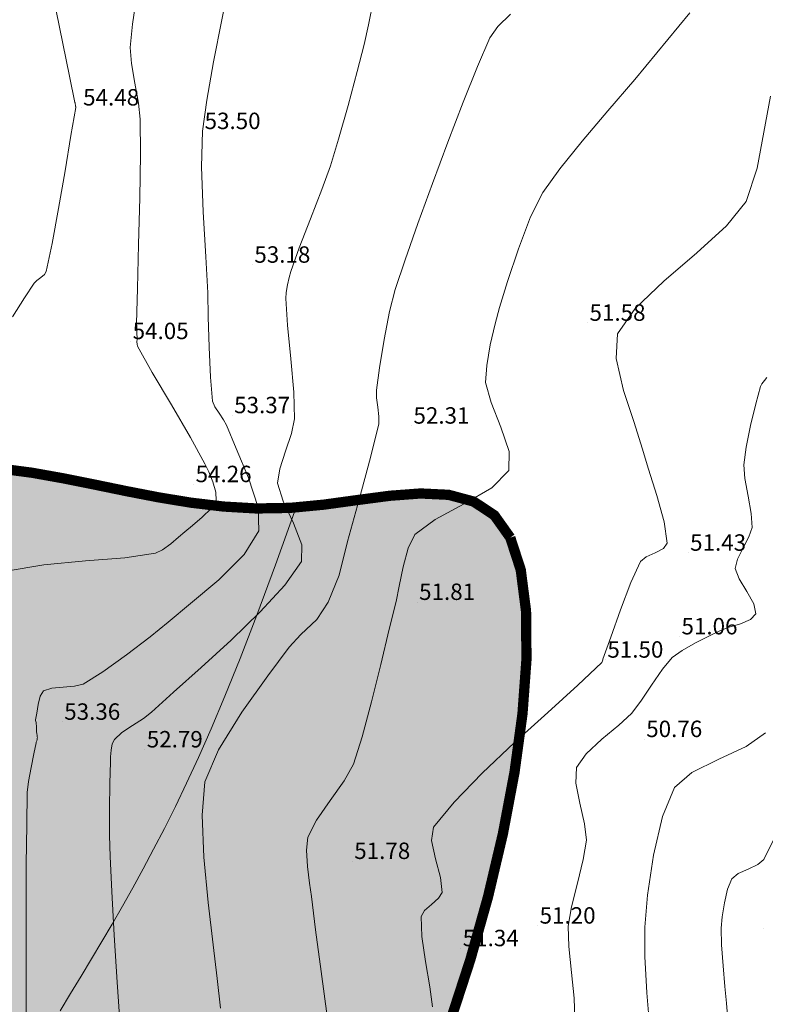
# Model space of a CAD drawing. Units: metres. Extents: x -23917 to -21370, y -285260 to -284412.
# Drawn here: x -23501 to -23465, y -284802 to -284754 of the extents above; entities that cross this region are included whole.
import ezdxf

# ---------------------------------------------------------------- set-up
doc = ezdxf.new("R2010")
doc.units = ezdxf.units.M
doc.header["$MEASUREMENT"] = 0
for name, color, linetype, lineweight, true_color in [('AMARELO', 7, 'CONTINUOUS', 5, 0xffd966), ('AZUL', 7, 'CONTINUOUS', 5, 0x0da6ff), ('COTAS', 7, 'CONTINUOUS', 9, 0x999999), ('CURVAS_DE_NIVEL_MESTRAS', 7, 'CONTINUOUS', 5, 0x999999), ('CURVAS_DE_NIVEL_SECUNDARIAS', 7, 'CONTINUOUS', 5, 0xb3b3b3), ('POINTS', 7, 'CONTINUOUS', 5, 0x999999)]:
    doc.layers.add(name, color=color, linetype=linetype, lineweight=lineweight, true_color=true_color)
doc.styles.add('PLOTTER_1', font='MONOTXT')

# ---------------------------------------------------------------- blocks, each defined once
blk = doc.blocks.new('3DCROSS', base_point=(0.8, 0.8))
at = {"layer": 'POINTS'}
for p, q in [((1.52, 0.8), (0, 0.8)), ((0.8, 1.52), (0.8, 0))]:
    blk.add_line(p, q, dxfattribs=at)

msp = doc.modelspace()

# ---------------------------------------------------------------- hatches: boundary and pattern name
at = {"layer": 'AMARELO', "linetype": 'Continuous', "true_color": 0xf8f6b0}
h = msp.add_hatch(color=51, dxfattribs=at)
h.dxf.hatch_style = 1
h.paths.add_polyline_path([(-23508.2108, -284887.6787), (-23507.8383, -284887.2657), (-23507.5174, -284886.8587), (-23507.2519, -284886.4607), (-23507.0444, -284886.074), (-23506.893, -284885.6984), (-23506.7948, -284885.3328), (-23506.7467, -284884.9762), (-23506.7457, -284884.6276), (-23506.7888, -284884.286), (-23506.873, -284883.9504), (-23506.9953, -284883.6198), (-23507.1532, -284883.2938), (-23507.3468, -284882.9739), (-23507.5764, -284882.6622), (-23507.8426, -284882.361), (-23508.1459, -284882.0722), (-23508.4868, -284881.7981), (-23508.8658, -284881.5408), (-23509.2834, -284881.3023), (-23509.7401, -284881.084), (-23510.2373, -284880.8838), (-23510.776, -284880.6986), (-23511.3576, -284880.5254), (-23511.9833, -284880.3612), (-23512.6543, -284880.203), (-23513.372, -284880.0478), (-23514.1375, -284879.8926), (-23514.9511, -284879.735), (-23515.8092, -284879.5749), (-23516.7072, -284879.4127), (-23517.6404, -284879.2491), (-23518.6041, -284879.0845), (-23519.5938, -284878.9194), (-23520.6048, -284878.7543), (-23521.6325, -284878.5896), (-23522.6723, -284878.4262), (-23523.7207, -284878.2654), (-23524.7741, -284878.1089), (-23525.829, -284877.9582), (-23526.8819, -284877.815), (-23527.9293, -284877.681), (-23528.9677, -284877.5578), (-23529.9935, -284877.4469), (-23531.0032, -284877.3499), (-23531.9929, -284877.2673), (-23532.9585, -284877.1998), (-23533.8961, -284877.1479), (-23534.8015, -284877.1119), (-23535.6709, -284877.0925), (-23536.5002, -284877.09), (-23537.2854, -284877.1051), (-23538.0237, -284877.1384), (-23538.7173, -284877.1911), (-23539.3695, -284877.2645), (-23539.9838, -284877.3601), (-23540.5634, -284877.4793), (-23541.1119, -284877.6233), (-23541.6326, -284877.7936), (-23542.1288, -284877.9916), (-23542.6042, -284878.2176), (-23543.0629, -284878.4682), (-23543.5093, -284878.7387), (-23543.9478, -284879.0248), (-23544.3828, -284879.322), (-23545.1909, -284879.8849), (-23545.9589, -284880.4013), (-23546.9065, -284880.9699), (-23547.9159, -284881.4884), (-23548.9796, -284881.9319), (-23550.0787, -284882.2737), (-23551.236, -284882.5123), (-23552.4027, -284882.6508), (-23553.5368, -284882.6971), (-23554.6103, -284882.6599), (-23555.5689, -284882.5433), (-23556.4217, -284882.3359), (-23557.168, -284882.0255), (-23557.8002, -284881.6029), (-23558.3268, -284881.0566), (-23558.7519, -284880.3954), (-23559.0829, -284879.6282), (-23559.3285, -284878.7599), (-23559.4931, -284877.8052), (-23559.576, -284876.7862), (-23559.5762, -284875.7245), (-23559.4934, -284874.6508), (-23559.3287, -284873.5688), (-23559.0896, -284872.482), (-23558.7845, -284871.3924), (-23558.4176, -284870.2893), (-23558.0023, -284869.1976), (-23557.5488, -284868.147), (-23557.0669, -284867.1689), (-23556.5721, -284866.3046), (-23556.0611, -284865.5563), (-23555.5175, -284864.8915), (-23554.9246, -284864.2758), (-23554.2388, -284863.6499), (-23553.4869, -284863.0316), (-23552.6626, -284862.4343), (-23551.7652, -284861.8796), (-23550.8145, -284861.4008), (-23549.7878, -284860.9994), (-23548.6951, -284860.6709), (-23547.5411, -284860.4057), (-23546.323, -284860.1923), (-23545.0445, -284860.0215), (-23543.9997, -284859.9146), (-23543.2865, -284859.85), (-23542.5439, -284859.7899), (-23541.7687, -284859.7329), (-23540.9581, -284859.6777), (-23540.1109, -284859.6233), (-23539.2331, -284859.571), (-23538.3323, -284859.5224), (-23537.4161, -284859.4789), (-23536.4924, -284859.4423), (-23535.5687, -284859.4142), (-23534.6527, -284859.3962), (-23533.7521, -284859.3898), (-23532.8731, -284859.3963), (-23532.0158, -284859.4149), (-23531.1788, -284859.4446), (-23530.3608, -284859.4842), (-23529.5605, -284859.5327), (-23528.7764, -284859.5889), (-23528.0072, -284859.6517), (-23526.8508, -284859.7563), (-23525.3862, -284859.9139), (-23523.9706, -284860.1008), (-23522.5882, -284860.3285), (-23521.5848, -284860.535), (-23520.9122, -284860.6881), (-23520.2421, -284860.8509), (-23519.5704, -284861.0185), (-23518.8932, -284861.186), (-23518.2064, -284861.3485), (-23517.5061, -284861.5011), (-23516.7883, -284861.6388), (-23516.049, -284861.7568), (-23515.2861, -284861.8511), (-23514.5049, -284861.9213), (-23513.7125, -284861.9681), (-23512.9162, -284861.992), (-23512.1231, -284861.9937), (-23511.3404, -284861.9736), (-23510.5752, -284861.9325), (-23509.8348, -284861.8709), (-23509.1247, -284861.789), (-23508.4439, -284861.6862), (-23507.7901, -284861.5612), (-23507.1607, -284861.4129), (-23506.5532, -284861.2402), (-23505.9652, -284861.042), (-23505.3941, -284860.8171), (-23504.8375, -284860.5645), (-23504.2935, -284860.2836), (-23503.7633, -284859.9756), (-23503.2485, -284859.6425), (-23502.7508, -284859.2861), (-23502.2722, -284858.9083), (-23501.8142, -284858.5109), (-23501.3786, -284858.0959), (-23500.9672, -284857.6651), (-23500.5815, -284857.2198), (-23500.2221, -284856.7589), (-23499.8894, -284856.2808), (-23499.5837, -284855.7839), (-23499.3054, -284855.2666), (-23499.0549, -284854.7273), (-23498.8325, -284854.1644), (-23498.6387, -284853.5762), (-23498.4737, -284852.9616), (-23498.3378, -284852.3216), (-23498.2311, -284851.6577), (-23498.1536, -284850.9714), (-23498.1055, -284850.2643), (-23498.087, -284849.5377), (-23498.0981, -284848.7931), (-23498.139, -284848.0322), (-23498.2096, -284847.2571), (-23498.3091, -284846.4729), (-23498.4365, -284845.6859), (-23498.5908, -284844.9018), (-23498.7711, -284844.1266), (-23498.9763, -284843.3664), (-23499.2054, -284842.6271), (-23499.4574, -284841.9147), (-23499.7313, -284841.2339), (-23500.0262, -284840.5848), (-23500.3411, -284839.966), (-23500.6748, -284839.3764), (-23501.0265, -284838.8146), (-23501.3952, -284838.2795), (-23501.7798, -284837.7697), (-23502.1793, -284837.2841), (-23502.5929, -284836.8215), (-23503.0196, -284836.3812), (-23503.4587, -284835.9626), (-23503.9093, -284835.565), (-23504.3707, -284835.1878), (-23504.8421, -284834.8305), (-23505.3227, -284834.4923), (-23505.8117, -284834.1728), (-23506.3088, -284833.8713), (-23506.8153, -284833.5875), (-23507.3334, -284833.3211), (-23507.8648, -284833.0719), (-23508.4116, -284832.8395), (-23508.9756, -284832.6238), (-23509.5588, -284832.4245), (-23510.1632, -284832.2412), (-23510.7889, -284832.0736), (-23511.43, -284831.9212), (-23512.0784, -284831.7833), (-23512.7266, -284831.6592), (-23513.3665, -284831.5483), (-23513.9905, -284831.4498), (-23514.5908, -284831.3632), (-23515.1595, -284831.2878), (-23515.6906, -284831.2229), (-23516.1858, -284831.1687), (-23516.6482, -284831.1251), (-23517.0811, -284831.0921), (-23517.488, -284831.0698), (-23517.872, -284831.0583), (-23518.2366, -284831.0575), (-23518.585, -284831.0677), (-23518.9203, -284831.0885), (-23519.2447, -284831.119), (-23519.5603, -284831.158), (-23519.869, -284831.2042), (-23520.1729, -284831.2564), (-23520.4738, -284831.3135), (-23520.7739, -284831.3742), (-23521.0751, -284831.4372), (-23522.0236, -284831.6377), (-23523.0734, -284831.8255), (-23523.9803, -284831.8789), (-23524.8879, -284831.7447), (-23525.5911, -284831.2819), (-23525.8291, -284830.539), (-23525.6682, -284829.736), (-23525.2835, -284829.0847), (-23524.8209, -284828.5397), (-23524.1623, -284827.9418), (-23523.4676, -284827.4203), (-23522.8438, -284826.9994), (-23522.1482, -284826.5714), (-23521.3945, -284826.1397), (-23520.5961, -284825.7064), (-23519.9536, -284825.3712), (-23519.0853, -284824.924), (-23518.6615, -284824.7028), (-23518.2201, -284824.4663), (-23517.7743, -284824.218), (-23517.3246, -284823.9552), (-23516.8715, -284823.6748), (-23516.4156, -284823.3741), (-23515.9575, -284823.051), (-23515.4983, -284822.7078), (-23515.0394, -284822.3477), (-23514.5818, -284821.9738), (-23514.1269, -284821.5892), (-23513.676, -284821.1972), (-23513.2302, -284820.8008), (-23512.7908, -284820.4034), (-23512.3585, -284820.0069), (-23511.9322, -284819.6098), (-23511.5102, -284819.2092), (-23511.0907, -284818.8025), (-23510.672, -284818.3869), (-23510.2525, -284817.9596), (-23509.8304, -284817.5179), (-23509.4041, -284817.0592), (-23508.9721, -284816.5809), (-23508.5341, -284816.0817), (-23508.0902, -284815.5607), (-23507.6403, -284815.017), (-23507.1845, -284814.4494), (-23506.7227, -284813.857), (-23506.2549, -284813.2388), (-23505.7812, -284812.5938), (-23505.3016, -284811.9216), (-23504.8164, -284811.2239), (-23504.3259, -284810.503), (-23503.8306, -284809.7611), (-23503.3307, -284809.0005), (-23502.8266, -284808.2235), (-23502.3188, -284807.4323), (-23501.8075, -284806.6292), (-23501.2932, -284805.8164), (-23500.7768, -284804.9952), (-23500.2594, -284804.167), (-23499.7419, -284803.333), (-23499.2254, -284802.4946), (-23498.711, -284801.653), (-23498.1996, -284800.8095), (-23497.6922, -284799.9654), (-23497.1894, -284799.1204), (-23496.6893, -284798.268), (-23496.1895, -284797.3999), (-23495.6877, -284796.5082), (-23495.1814, -284795.5845), (-23494.6684, -284794.6207), (-23494.1463, -284793.6088), (-23493.6126, -284792.5406), (-23493.0632, -284791.4019), (-23492.4867, -284790.1553), (-23491.87, -284788.7573), (-23491.2, -284787.1644), (-23490.4634, -284785.3331), (-23489.6471, -284783.2199), (-23488.738, -284780.7814), (-23487.7318, -284777.9985), (-23489.6596, -284778.0318), (-23491.2651, -284777.9385), (-23492.8513, -284777.7499), (-23494.4208, -284777.4921), (-23495.9765, -284777.1913), (-23497.5208, -284776.8736), (-23499.0566, -284776.5652), (-23500.5864, -284776.2923), (-23502.1169, -284776.091), (-23503.6705, -284776.0373), (-23505.2735, -284776.217), (-23506.9524, -284776.7163), (-23508.7335, -284777.6211), (-23510.6432, -284779.0172), (-23512.7078, -284780.9907), (-23514.9537, -284783.6276), (-23517.3943, -284786.9751), (-23519.9909, -284790.9257), (-23522.692, -284795.3334), (-23525.4459, -284800.0521), (-23528.2009, -284804.9355), (-23530.9055, -284809.8377), (-23533.5079, -284814.6124), (-23535.9567, -284819.1136), (-23538.2134, -284823.2229), (-23540.2932, -284826.9333), (-23542.2243, -284830.2657), (-23544.0352, -284833.2408), (-23545.7543, -284835.8794), (-23547.4098, -284838.2022), (-23549.0302, -284840.2302), (-23550.6439, -284841.984), (-23552.271, -284843.4882), (-23553.899, -284844.7826), (-23555.5072, -284845.9106), (-23557.0749, -284846.9157), (-23558.5815, -284847.8413), (-23560.0061, -284848.731), (-23561.3281, -284849.6282), (-23562.5267, -284850.5764), (-23563.587, -284851.6121), (-23564.5162, -284852.7443), (-23565.3273, -284853.9747), (-23566.0332, -284855.3055), (-23566.6468, -284856.7384), (-23567.1812, -284858.2754), (-23567.6493, -284859.9186), (-23568.0639, -284861.6697), (-23568.4338, -284863.5263), (-23568.7497, -284865.4681), (-23568.9982, -284867.4705), (-23569.1657, -284869.5086), (-23569.2388, -284871.5578), (-23569.204, -284873.5933), (-23569.0477, -284875.5905), (-23568.7565, -284877.5245), (-23568.3204, -284879.3727), (-23567.7428, -284881.12), (-23567.0308, -284882.7532), (-23566.1915, -284884.2591), (-23565.2318, -284885.6248), (-23564.1589, -284886.8369), (-23562.9796, -284887.8825), (-23561.7012, -284888.7482), (-23560.3307, -284889.4342), (-23558.8764, -284889.9928), (-23557.3468, -284890.4894), (-23555.7503, -284890.9895), (-23554.0953, -284891.5585), (-23552.3904, -284892.2619), (-23550.6438, -284893.1652), (-23548.8641, -284894.3337), (-23547.0566, -284895.816), (-23545.214, -284897.5922), (-23543.3258, -284899.6256), (-23541.3818, -284901.8793), (-23539.3716, -284904.3165), (-23537.2846, -284906.9004), (-23535.1105, -284909.5943), (-23532.839, -284912.3613), (-23530.467, -284915.167), (-23528.0215, -284917.987), (-23525.5368, -284920.7991), (-23523.0474, -284923.5815), (-23520.5874, -284926.312), (-23518.1914, -284928.9686), (-23515.8936, -284931.5292), (-23513.7284, -284933.9718), (-23511.7224, -284936.2841), (-23509.871, -284938.4925), (-23508.1618, -284940.6329), (-23506.5824, -284942.7416), (-23505.1205, -284944.8547), (-23503.7636, -284947.0081), (-23502.4994, -284949.238), (-23501.3155, -284951.5806), (-23500.2002, -284954.0546), (-23499.1441, -284956.6102), (-23498.1385, -284959.1805), (-23497.1748, -284961.6985), (-23496.2443, -284964.097), (-23495.3383, -284966.3091), (-23494.4481, -284968.2679), (-23493.5649, -284969.9062), (-23492.6806, -284971.1776), (-23491.7883, -284972.1175), (-23490.8815, -284972.7821), (-23489.9538, -284973.2275), (-23488.9989, -284973.5095), (-23488.0101, -284973.6844), (-23486.9812, -284973.8081), (-23486.7738, -284973.8329), (-23485.5141, -284971.887), (-23484.4801, -284970.2361), (-23483.6446, -284968.8446), (-23482.9801, -284967.6773), (-23482.4596, -284966.6988), (-23482.0557, -284965.8737), (-23481.7412, -284965.1668), (-23481.4888, -284964.5426), (-23481.2753, -284963.9702), (-23481.0933, -284963.4368), (-23480.9396, -284962.9336), (-23480.8107, -284962.4522), (-23480.7034, -284961.984), (-23480.6143, -284961.5204), (-23480.54, -284961.0529), (-23480.4774, -284960.5729), (-23480.4235, -284960.0738), (-23480.3782, -284959.5562), (-23480.3417, -284959.0227), (-23480.3143, -284958.4759), (-23480.2964, -284957.9182), (-23480.2882, -284957.3522), (-23480.2902, -284956.7805), (-23480.3025, -284956.2057), (-23480.3256, -284955.6299), (-23480.3605, -284955.0542), (-23480.4081, -284954.4792), (-23480.4694, -284953.9058), (-23480.5456, -284953.3346), (-23480.6375, -284952.7662), (-23480.7463, -284952.2015), (-23480.8729, -284951.6411), (-23481.018, -284951.0855), (-23481.1811, -284950.5338), (-23481.361, -284949.9852), (-23481.5567, -284949.4386), (-23481.7674, -284948.8929), (-23481.9919, -284948.3472), (-23482.2293, -284947.8005), (-23482.4786, -284947.2518), (-23482.7382, -284946.7004), (-23483.0037, -284946.1472), (-23483.4548, -284945.2103), (-23483.9336, -284944.1722), (-23484.3687, -284943.1078), (-23484.7007, -284942.0821), (-23484.9424, -284941.0712), (-23485.0974, -284940.1394), (-23485.2008, -284939.1186), (-23485.2021, -284938.1803), (-23485.1026, -284937.4664), (-23484.9248, -284936.8477), (-23484.5587, -284935.8476), (-23484.5156, -284935.7241), (-23484.4537, -284935.5308), (-23484.4038, -284935.3481), (-23484.3683, -284935.177), (-23484.3492, -284935.0162), (-23484.348, -284934.8638), (-23484.3664, -284934.7177), (-23484.4059, -284934.5758), (-23484.4681, -284934.4363), (-23484.5546, -284934.2971), (-23484.6671, -284934.1562), (-23484.8065, -284934.0127), (-23484.9714, -284933.8694), (-23485.1598, -284933.7306), (-23485.3696, -284933.6001), (-23485.599, -284933.482), (-23485.8459, -284933.3805), (-23486.1082, -284933.2994), (-23486.384, -284933.2428), (-23486.6715, -284933.2134), (-23486.9694, -284933.2086), (-23487.2768, -284933.2241), (-23487.5927, -284933.2561), (-23487.9161, -284933.3004), (-23488.246, -284933.3529), (-23489.1193, -284933.5008), (-23490.0231, -284933.6186), (-23490.931, -284933.6214), (-23491.7541, -284933.5288), (-23492.6405, -284933.3199), (-23493.6232, -284933.0012), (-23494.4618, -284932.6882), (-23495.0119, -284932.4759), (-23495.5764, -284932.255), (-23496.1538, -284932.0295), (-23497.196, -284931.6263), (-23498.2793, -284931.1828), (-23499.4148, -284930.6356), (-23500.4767, -284929.9787), (-23501.4022, -284929.1925), (-23502.232, -284928.2571), (-23502.963, -284927.2317), (-23503.6183, -284926.1536), (-23504.2401, -284925.0213), (-23504.6884, -284924.1457), (-23504.9775, -284923.5659), (-23505.2668, -284922.9735), (-23505.5593, -284922.366), (-23505.858, -284921.741), (-23506.1656, -284921.0961), (-23506.4839, -284920.4306), (-23507.0337, -284919.2817), (-23507.6498, -284917.9822), (-23508.2523, -284916.6798), (-23508.7595, -284915.5308), (-23509.184, -284914.5007), (-23509.5118, -284913.6678), (-23509.7161, -284913.1456), (-23509.9289, -284912.6045), (-23510.1573, -284912.0326), (-23510.4085, -284911.4183), (-23510.6877, -284910.7533), (-23510.9933, -284910.0442), (-23511.3217, -284909.3014), (-23511.6695, -284908.535), (-23512.0333, -284907.7556), (-23512.4096, -284906.9732), (-23512.7949, -284906.1983), (-23513.1858, -284905.4411), (-23513.5787, -284904.7099), (-23513.9694, -284904.005), (-23514.3536, -284903.3246), (-23514.9948, -284902.1959), (-23515.6196, -284901.0591), (-23516.1776, -284899.9276), (-23516.6221, -284898.8209), (-23516.9287, -284897.7656), (-23517.0869, -284896.7651), (-23517.0877, -284895.815), (-23516.9177, -284894.9219), (-23516.5538, -284894.0768), (-23515.9716, -284893.2743), (-23515.1687, -284892.5295), (-23514.3516, -284891.9599), (-23513.781, -284891.5945), (-23513.1805, -284891.2299), (-23512.562, -284890.8637), (-23511.9373, -284890.4931), (-23511.318, -284890.1156), (-23510.7161, -284889.7287), (-23510.1418, -284889.3307), (-23509.6004, -284888.9237), (-23509.0956, -284888.5107), (-23508.6311, -284888.0947)])
at = {"layer": 'AZUL', "linetype": 'Continuous', "true_color": 0xadddf7}
h = msp.add_hatch(color=141, dxfattribs=at)
h.dxf.hatch_style = 1
h.paths.add_polyline_path([(-23492.0822, -284868.0844), (-23491.7951, -284864.7899), (-23491.4344, -284861.6382), (-23491.0242, -284858.6083), (-23490.5891, -284855.6792), (-23490.1533, -284852.8298), (-23489.741, -284850.0391), (-23489.3767, -284847.2861), (-23489.0846, -284844.5499), (-23488.879, -284841.813), (-23488.7339, -284839.0729), (-23488.6133, -284836.3306), (-23488.4811, -284833.5873), (-23488.3012, -284830.8439), (-23488.0376, -284828.1017), (-23487.6542, -284825.3617), (-23487.115, -284822.6249), (-23486.3965, -284819.8906), (-23485.5249, -284817.1503), (-23484.539, -284814.3936), (-23483.4775, -284811.6102), (-23482.3793, -284808.7897), (-23481.2832, -284805.9217), (-23480.2278, -284802.9959), (-23479.2521, -284800.0018), (-23478.3914, -284796.9431), (-23477.6685, -284793.8787), (-23477.1028, -284790.8815), (-23476.7135, -284788.0242), (-23476.5201, -284785.3798), (-23476.542, -284783.021), (-23476.7986, -284781.0208), (-23477.3092, -284779.452), (-23478.0838, -284778.3617), (-23479.0945, -284777.6942), (-23480.3041, -284777.3679), (-23481.6754, -284777.3014), (-23483.1712, -284777.4132), (-23484.754, -284777.6219), (-23486.3868, -284777.8459), (-23487.7229, -284777.974), (-23488.738, -284780.7814), (-23489.6471, -284783.2199), (-23490.4634, -284785.3331), (-23491.2, -284787.1644), (-23491.87, -284788.7573), (-23492.4867, -284790.1553), (-23493.0632, -284791.4019), (-23493.6126, -284792.5406), (-23494.1463, -284793.6088), (-23494.6684, -284794.6207), (-23495.1814, -284795.5845), (-23495.6877, -284796.5082), (-23496.1895, -284797.3999), (-23496.6893, -284798.268), (-23497.1894, -284799.1204), (-23497.6922, -284799.9654), (-23498.1996, -284800.8095), (-23498.711, -284801.653), (-23499.2254, -284802.4946), (-23499.7419, -284803.333), (-23500.2594, -284804.167), (-23500.7768, -284804.9952), (-23501.2932, -284805.8164), (-23501.8075, -284806.6292), (-23502.3188, -284807.4323), (-23502.8266, -284808.2235), (-23503.3307, -284809.0005), (-23503.8306, -284809.7611), (-23504.3259, -284810.503), (-23504.8164, -284811.2239), (-23505.3016, -284811.9216), (-23505.7812, -284812.5938), (-23506.2549, -284813.2388), (-23506.7227, -284813.857), (-23507.4087, -284814.737), (-23508.308, -284815.824), (-23509.1834, -284816.8217), (-23510.0349, -284817.7379), (-23510.8707, -284818.5892), (-23511.7048, -284819.3979), (-23512.5595, -284820.1942), (-23513.4794, -284821.0263), (-23514.373, -284821.8032), (-23515.2841, -284822.5478), (-23516.1951, -284823.2286), (-23517.0781, -284823.8111), (-23517.9664, -284824.3303), (-23518.8072, -284824.781), (-23519.5288, -284825.1524), (-23519.9536, -284825.3712), (-23520.3718, -284825.5893), (-23520.782, -284825.8073), (-23521.1828, -284826.0248), (-23521.5728, -284826.2418), (-23521.9505, -284826.4582), (-23522.3147, -284826.6739), (-23522.6638, -284826.8886), (-23522.9965, -284827.1024), (-23523.3115, -284827.3149), (-23523.6081, -284827.5258), (-23523.8861, -284827.7345), (-23524.1448, -284827.9404), (-23524.3838, -284828.143), (-23524.6028, -284828.3418), (-23524.8013, -284828.5362), (-23524.9787, -284828.7257), (-23525.135, -284828.9098), (-23525.2711, -284829.0886), (-23525.3882, -284829.2619), (-23525.4875, -284829.43), (-23525.5702, -284829.5929), (-23525.6376, -284829.7505), (-23525.6908, -284829.903), (-23525.7312, -284830.0503), (-23525.7597, -284830.1926), (-23525.7768, -284830.3298), (-23525.7828, -284830.4618), (-23525.7779, -284830.5886), (-23525.7626, -284830.7101), (-23525.737, -284830.8264), (-23525.7015, -284830.9373), (-23525.6563, -284831.0428), (-23525.6017, -284831.1428), (-23525.5373, -284831.2372), (-23525.4628, -284831.3259), (-23525.3778, -284831.4087), (-23525.2819, -284831.4855), (-23525.1746, -284831.556), (-23525.0557, -284831.6203), (-23524.9247, -284831.6781), (-23524.7812, -284831.7292), (-23524.6248, -284831.773), (-23524.455, -284831.8088), (-23524.2715, -284831.8359), (-23524.0737, -284831.8537), (-23523.8613, -284831.8615), (-23523.6338, -284831.8585), (-23523.3907, -284831.8442), (-23523.1321, -284831.8182), (-23522.8599, -284831.7818), (-23522.5766, -284831.7366), (-23522.2844, -284831.6843), (-23521.9857, -284831.6266), (-23521.6831, -284831.5651), (-23521.3787, -284831.5014), (-23520.4234, -284831.2995), (-23519.5292, -284831.1457), (-23518.5838, -284831.0569), (-23517.6919, -284831.0586), (-23516.8822, -284831.103), (-23515.9628, -284831.1897), (-23514.8624, -284831.324), (-23513.6557, -284831.4981), (-23512.3771, -284831.7198), (-23511.0807, -284831.9955), (-23509.8487, -284832.3254), (-23508.6873, -284832.7224), (-23507.5955, -284833.1863), (-23506.5612, -284833.7182), (-23505.5591, -284834.326), (-23504.5963, -284835.0034), (-23503.6735, -284835.7577), (-23502.7955, -284836.5949), (-23501.9667, -284837.5219), (-23501.1977, -284838.5412), (-23500.4946, -284839.6642), (-23499.8652, -284840.9012), (-23499.4574, -284841.9147), (-23499.2054, -284842.6271), (-23498.9763, -284843.3664), (-23498.7711, -284844.1266), (-23498.5908, -284844.9018), (-23498.4365, -284845.6859), (-23498.3091, -284846.4729), (-23498.2096, -284847.2571), (-23498.139, -284848.0322), (-23498.0776, -284849.1731), (-23498.1148, -284850.6278), (-23498.2699, -284852.0018), (-23498.5418, -284853.2822), (-23498.928, -284854.4543), (-23499.4285, -284855.5318), (-23500.0392, -284856.5243), (-23500.7577, -284857.4457), (-23501.5853, -284858.3124), (-23502.5032, -284859.1087), (-23503.5004, -284859.8229), (-23504.5622, -284860.4396), (-23505.6712, -284860.9429), (-23506.8446, -284861.3384), (-23508.1004, -284861.6343), (-23509.1247, -284861.789), (-23509.8348, -284861.8709), (-23510.5752, -284861.9325), (-23511.3404, -284861.9736), (-23512.1231, -284861.9937), (-23512.9162, -284861.992), (-23513.7125, -284861.9681), (-23514.5049, -284861.9213), (-23515.2861, -284861.8511), (-23516.049, -284861.7568), (-23516.7883, -284861.6388), (-23517.5061, -284861.5011), (-23518.2064, -284861.3485), (-23518.8932, -284861.186), (-23519.5704, -284861.0185), (-23520.2421, -284860.8509), (-23520.9122, -284860.6881), (-23521.5848, -284860.535), (-23522.2631, -284860.3954), (-23522.9486, -284860.2692), (-23523.642, -284860.155), (-23524.3439, -284860.0515), (-23525.0551, -284859.9576), (-23525.7763, -284859.8719), (-23526.5082, -284859.7931), (-23527.2516, -284859.72), (-23528.0072, -284859.6517), (-23528.7764, -284859.5889), (-23529.5605, -284859.5327), (-23530.3608, -284859.4842), (-23531.1788, -284859.4446), (-23532.0158, -284859.4149), (-23532.8731, -284859.3963), (-23533.7521, -284859.3898), (-23534.6527, -284859.3962), (-23535.5687, -284859.4142), (-23536.4924, -284859.4423), (-23537.4161, -284859.4789), (-23538.3323, -284859.5224), (-23539.2331, -284859.571), (-23540.1109, -284859.6233), (-23540.9581, -284859.6777), (-23541.7687, -284859.7329), (-23542.5439, -284859.7899), (-23543.2865, -284859.85), (-23543.9997, -284859.9146), (-23544.6862, -284859.9848), (-23545.349, -284860.0622), (-23545.991, -284860.148), (-23546.6152, -284860.2435), (-23547.2239, -284860.3502), (-23547.8176, -284860.4693), (-23548.396, -284860.6021), (-23548.9589, -284860.7502), (-23549.5063, -284860.9147), (-23550.0379, -284861.0971), (-23550.5535, -284861.2987), (-23551.053, -284861.5209), (-23551.5362, -284861.7642), (-23552.0025, -284862.0262), (-23552.4514, -284862.3037), (-23552.8823, -284862.5935), (-23553.2948, -284862.8924), (-23553.6882, -284863.1972), (-23554.0621, -284863.5046), (-23554.4158, -284863.8114), (-23554.7493, -284864.1158), (-23555.0644, -284864.421), (-23555.3634, -284864.7314), (-23555.6484, -284865.0516), (-23555.9219, -284865.3861), (-23556.1861, -284865.7393), (-23556.4432, -284866.1159), (-23556.6956, -284866.5204), (-23556.9448, -284866.9557), (-23557.1902, -284867.4193), (-23557.4305, -284867.9069), (-23557.6643, -284868.4146), (-23557.8903, -284868.9382), (-23558.1073, -284869.4735), (-23558.3138, -284870.0165), (-23558.5086, -284870.563), (-23558.6904, -284871.1097), (-23558.8582, -284871.6557), (-23559.0109, -284872.2011), (-23559.1476, -284872.7457), (-23559.2672, -284873.2895), (-23559.3688, -284873.8325), (-23559.4513, -284874.3746), (-23559.5138, -284874.9158), (-23559.5554, -284875.4555), (-23559.5761, -284875.9914), (-23559.576, -284876.5209), (-23559.5553, -284877.0411), (-23559.5139, -284877.5492), (-23559.4522, -284878.0426), (-23559.3701, -284878.5185), (-23559.2679, -284878.9741), (-23559.1455, -284879.407), (-23559.0019, -284879.8158), (-23558.8364, -284880.1996), (-23558.6478, -284880.5574), (-23558.4351, -284880.8881), (-23558.1974, -284881.1908), (-23557.9336, -284881.4645), (-23557.6427, -284881.7082), (-23557.3241, -284881.9212), (-23556.9777, -284882.1046), (-23556.604, -284882.2601), (-23556.2033, -284882.389), (-23555.7762, -284882.4929), (-23555.3228, -284882.5732), (-23554.8436, -284882.6315), (-23554.3389, -284882.6693), (-23553.81, -284882.6877), (-23553.2607, -284882.6859), (-23552.6959, -284882.6628), (-23552.1204, -284882.6173), (-23551.5388, -284882.5483), (-23550.956, -284882.4546), (-23550.3766, -284882.3351), (-23549.8056, -284882.1887), (-23549.2468, -284882.015), (-23548.7012, -284881.8158), (-23548.1688, -284881.5938), (-23547.6498, -284881.3517), (-23547.1444, -284881.0921), (-23546.6527, -284880.8176), (-23546.1747, -284880.5308), (-23545.7106, -284880.2343), (-23545.2598, -284879.9312), (-23544.8187, -284879.6256), (-23543.7885, -284878.908), (-23542.8144, -284878.3176), (-23541.8886, -284877.8773), (-23540.8544, -284877.539), (-23539.6993, -284877.3017), (-23538.7173, -284877.1911), (-23538.0237, -284877.1384), (-23537.2854, -284877.1051), (-23536.5002, -284877.09), (-23535.6709, -284877.0925), (-23534.8015, -284877.1119), (-23533.8961, -284877.1479), (-23532.9585, -284877.1998), (-23531.9929, -284877.2673), (-23531.0032, -284877.3499), (-23529.9935, -284877.4469), (-23528.9677, -284877.5578), (-23527.9293, -284877.681), (-23526.8819, -284877.815), (-23525.829, -284877.9582), (-23524.7741, -284878.1089), (-23523.7207, -284878.2654), (-23522.6723, -284878.4262), (-23521.6325, -284878.5896), (-23520.6048, -284878.7543), (-23519.5938, -284878.9194), (-23518.6041, -284879.0845), (-23517.6404, -284879.2491), (-23516.7072, -284879.4127), (-23515.8092, -284879.5749), (-23514.9511, -284879.735), (-23513.6783, -284879.9815), (-23512.2665, -284880.2868), (-23511.0289, -284880.6116), (-23509.9589, -284880.9795), (-23509.0592, -284881.4094), (-23508.3021, -284881.9235), (-23507.6944, -284882.502), (-23507.1208, -284883.2806), (-23506.7447, -284884.2971), (-23506.7472, -284885.1556), (-23506.9434, -284885.8858), (-23507.3548, -284886.6524), (-23507.9974, -284887.4675), (-23508.8411, -284888.3025), (-23509.8544, -284889.1315), (-23510.7161, -284889.7287), (-23511.318, -284890.1156), (-23511.9373, -284890.4931), (-23512.562, -284890.8637), (-23513.1805, -284891.2299), (-23513.781, -284891.5945), (-23514.3516, -284891.9599), (-23514.8806, -284892.3287), (-23515.3562, -284892.7034), (-23515.769, -284893.0864), (-23516.1198, -284893.4786), (-23516.4114, -284893.8805), (-23516.6468, -284894.2929), (-23516.8291, -284894.7162), (-23516.9613, -284895.1512), (-23517.0464, -284895.5984), (-23517.0875, -284896.0585), (-23517.0871, -284896.532), (-23517.0467, -284897.019), (-23516.9676, -284897.5196), (-23516.8507, -284898.0339), (-23516.6973, -284898.562), (-23516.5084, -284899.1039), (-23516.2852, -284899.6596), (-23516.0288, -284900.2294), (-23515.7408, -284900.8134), (-23515.425, -284901.4132), (-23515.0857, -284902.0305), (-23514.7272, -284902.667), (-23514.0588, -284903.8436), (-23513.5787, -284904.7099), (-23513.1858, -284905.4411), (-23512.7949, -284906.1983), (-23512.4096, -284906.9732), (-23512.0333, -284907.7556), (-23511.6695, -284908.535), (-23511.3217, -284909.3014), (-23510.9933, -284910.0442), (-23510.5447, -284911.0852), (-23510.1573, -284912.0326), (-23509.9289, -284912.6045), (-23509.7161, -284913.1456), (-23509.5118, -284913.6678), (-23509.309, -284914.1831), (-23509.1005, -284914.7032), (-23508.8793, -284915.24), (-23508.6383, -284915.8053), (-23508.3724, -284916.4076), (-23508.0845, -284917.0425), (-23507.7794, -284917.7021), (-23507.4619, -284918.3785), (-23507.1369, -284919.064), (-23506.8093, -284919.7506), (-23506.2136, -284920.9955), (-23505.858, -284921.741), (-23505.5593, -284922.366), (-23505.2668, -284922.9735), (-23504.9775, -284923.5659), (-23504.6884, -284924.1457), (-23504.3968, -284924.7153), (-23504.0997, -284925.2771), (-23503.7941, -284925.8334), (-23503.4772, -284926.3857), (-23503.1461, -284926.9304), (-23502.798, -284927.4631), (-23502.43, -284927.9792), (-23502.0393, -284928.4743), (-23501.6229, -284928.9436), (-23501.1781, -284929.3828), (-23500.702, -284929.7873), (-23500.1931, -284930.1542), (-23499.6557, -284930.4866), (-23499.0956, -284930.7894), (-23498.5185, -284931.0676), (-23497.93, -284931.3258), (-23497.3359, -284931.569), (-23496.742, -284931.8019), (-23496.1538, -284932.0295), (-23494.923, -284932.5102), (-23494.4618, -284932.6882), (-23493.9273, -284932.8876), (-23493.41, -284933.0703), (-23492.911, -284933.2322), (-23492.432, -284933.369), (-23491.9742, -284933.4769), (-23491.5384, -284933.5531), (-23491.1229, -284933.5998), (-23490.7252, -284933.6207), (-23490.3431, -284933.6196), (-23489.974, -284933.5999), (-23489.6156, -284933.5655), (-23489.2656, -284933.5199), (-23488.9215, -284933.4667), (-23488.5815, -284933.4097), (-23487.5742, -284933.2392), (-23486.6338, -284933.1916), (-23485.8518, -284933.352), (-23485.0446, -284933.7673), (-23484.4027, -284934.4286), (-23484.3239, -284935.056), (-23484.4903, -284935.6644), (-23484.8442, -284936.6303), (-23484.8998, -284936.789), (-23484.9713, -284937.0095), (-23485.0346, -284937.2296), (-23485.0886, -284937.4529), (-23485.133, -284937.6842), (-23485.167, -284937.9282), (-23485.1901, -284938.1897), (-23485.2017, -284938.4735), (-23485.2013, -284938.7843), (-23485.1882, -284939.1268), (-23485.1617, -284939.5045), (-23485.1201, -284939.915), (-23485.0616, -284940.3546), (-23484.9842, -284940.8197), (-23484.8861, -284941.3065), (-23484.7654, -284941.8115), (-23484.6202, -284942.3308), (-23484.4486, -284942.8609), (-23484.2499, -284943.3984), (-23484.0278, -284943.9417), (-23483.7873, -284944.4894), (-23483.5331, -284945.0404), (-23483.2703, -284945.5934), (-23482.7748, -284946.6226), (-23482.3364, -284947.5539), (-23481.867, -284948.635), (-23481.447, -284949.7228), (-23481.088, -284950.8176), (-23480.8018, -284951.9134), (-23480.5849, -284953.0392), (-23480.4328, -284954.1807), (-23480.3377, -284955.3293), (-23480.2912, -284956.4877), (-23480.2873, -284957.6349), (-23480.3232, -284958.7529), (-23480.3964, -284959.8225), (-23480.506, -284960.8388), (-23480.6529, -284961.7639), (-23480.8654, -284962.691), (-23481.1705, -284963.6894), (-23481.6203, -284964.8951), (-23482.0557, -284965.8737), (-23482.4596, -284966.6988), (-23482.9801, -284967.6773), (-23483.6446, -284968.8446), (-23484.4801, -284970.2361), (-23485.5141, -284971.887), (-23486.7738, -284973.8329), (-23485.9057, -284973.9366), (-23484.7811, -284974.1107), (-23483.6207, -284974.3091), (-23482.4417, -284974.4952), (-23481.2614, -284974.6323), (-23480.097, -284974.684), (-23478.9658, -284974.6135), (-23477.885, -284974.3842), (-23476.8718, -284973.9596), (-23475.9401, -284973.3129), (-23475.09, -284972.4569), (-23474.3184, -284971.4143), (-23473.622, -284970.2078), (-23472.9976, -284968.8601), (-23472.442, -284967.394), (-23471.9518, -284965.8321), (-23471.524, -284964.1971), (-23471.1558, -284962.5098), (-23470.8463, -284960.7836), (-23470.5951, -284959.0298), (-23470.402, -284957.2599), (-23470.2665, -284955.4853), (-23470.1883, -284953.7175), (-23470.1671, -284951.9677), (-23470.2024, -284950.2475), (-23470.2964, -284948.5625), (-23470.4609, -284946.8949), (-23470.71, -284945.2211), (-23471.0581, -284943.5176), (-23471.5192, -284941.7609), (-23472.1077, -284939.9274), (-23472.8378, -284937.9935), (-23473.7237, -284935.9356), (-23474.7716, -284933.7387), (-23475.9558, -284931.4217), (-23477.2428, -284929.0117), (-23478.5987, -284926.5361), (-23479.99, -284924.0223), (-23481.3829, -284921.4974), (-23482.7438, -284918.9888), (-23484.0391, -284916.5237), (-23485.2409, -284914.1186), (-23486.3447, -284911.7462), (-23487.3521, -284909.3683), (-23488.2643, -284906.9467), (-23489.0829, -284904.4431), (-23489.8092, -284901.8195), (-23490.4446, -284899.0375), (-23490.9907, -284896.0591), (-23491.4482, -284892.8606), (-23491.8166, -284889.4773), (-23492.0944, -284885.9589), (-23492.2804, -284882.3553), (-23492.3735, -284878.7162), (-23492.3723, -284875.0915), (-23492.2756, -284871.531)])

# ---------------------------------------------------------------- linework, layer by layer
at = {"layer": 'AMARELO', "linetype": 'Continuous', "const_width": 0.5}
msp.add_lwpolyline([(-23528.2009, -284804.9355), (-23525.4459, -284800.0521), (-23522.692, -284795.3334), (-23519.9909, -284790.9257), (-23517.3943, -284786.9751), (-23514.9537, -284783.6276), (-23512.7078, -284780.9907), (-23510.6432, -284779.0172), (-23508.7335, -284777.6211), (-23506.9524, -284776.7163), (-23505.2735, -284776.217), (-23503.6705, -284776.0373), (-23502.1169, -284776.091), (-23500.5864, -284776.2923), (-23499.0566, -284776.5652), (-23497.5208, -284776.8736), (-23495.9765, -284777.1913), (-23494.4208, -284777.4921), (-23492.8513, -284777.7499), (-23491.2651, -284777.9385), (-23489.6596, -284778.0318), (-23488.0322, -284778.0037), (-23487.7229, -284777.974)], dxfattribs=at)
at = {"layer": 'AZUL', "linetype": 'Continuous', "const_width": 0.5}
for points in [[(-23487.7229, -284777.974), (-23486.3868, -284777.8459), (-23484.754, -284777.6219), (-23483.1712, -284777.4132), (-23481.6754, -284777.3014), (-23480.3041, -284777.3679), (-23479.0945, -284777.6942), (-23478.0838, -284778.3617), (-23477.3092, -284779.452)], [(-23477.3092, -284779.452), (-23476.7986, -284781.0208), (-23476.542, -284783.021), (-23476.5201, -284785.3798), (-23476.7135, -284788.0242), (-23477.1028, -284790.8815), (-23477.6685, -284793.8787), (-23478.3914, -284796.9431), (-23479.2521, -284800.0018), (-23480.2278, -284802.9959), (-23481.2832, -284805.9217), (-23482.3793, -284808.7897), (-23483.4775, -284811.6102), (-23484.539, -284814.3936), (-23485.5249, -284817.1503), (-23486.3965, -284819.8906), (-23487.115, -284822.6249), (-23487.6542, -284825.3617), (-23488.0376, -284828.1017), (-23488.3012, -284830.8439), (-23488.4811, -284833.5873)]]:
    msp.add_lwpolyline(points, dxfattribs=at)
at = {"layer": 'AZUL', "linetype": 'Continuous'}
msp.add_lwpolyline([(-23487.7229, -284777.974), (-23488.738, -284780.7814), (-23489.6471, -284783.2199), (-23490.4634, -284785.3331), (-23491.2, -284787.1644), (-23491.87, -284788.7573), (-23492.4867, -284790.1553), (-23493.0632, -284791.4019), (-23493.6126, -284792.5406), (-23494.1463, -284793.6088), (-23494.6684, -284794.6207), (-23495.1814, -284795.5845), (-23495.6877, -284796.5082), (-23496.1895, -284797.3999), (-23496.6893, -284798.268), (-23497.1894, -284799.1204), (-23497.6922, -284799.9654), (-23498.1996, -284800.8095), (-23498.711, -284801.653), (-23499.2254, -284802.4946)], dxfattribs=at)
at = {"layer": 'CURVAS_DE_NIVEL_MESTRAS', "elevation": 50}
msp.add_lwpolyline([(-23464.2591, -284793.6798), (-23464.9588, -284795.1216), (-23465.2548, -284795.3777), (-23465.7322, -284795.5985), (-23466.2152, -284795.8162), (-23466.5279, -284796.063), (-23466.7319, -284796.5633), (-23466.8884, -284797.2336), (-23466.9927, -284797.921), (-23467.0404, -284798.4727), (-23467.0254, -284799.2827), (-23466.952, -284800.2969), (-23466.8575, -284801.3104), (-23466.7793, -284802.1183), (-23466.6464, -284803.7113), (-23466.4787, -284805.7085), (-23466.2815, -284807.7006), (-23466.0597, -284809.2783), (-23465.7277, -284810.8076), (-23465.2564, -284812.7086), (-23464.7219, -284814.7288)], dxfattribs=at)
at = {"layer": 'CURVAS_DE_NIVEL_MESTRAS'}
msp.add_polyline3d([(-23491.4071, -284802.3654, 52.5), (-23491.584, -284800.9268, 52.5), (-23491.7667, -284799.2836, 52.5), (-23492.0128, -284797.219, 52.5), (-23492.226, -284795.0181, 52.5), (-23492.3106, -284792.9658, 52.5), (-23492.1704, -284791.3474, 52.5), (-23491.517, -284789.7803, 52.5), (-23490.3758, -284787.951, 52.5), (-23489.1065, -284786.1805, 52.5), (-23488.0689, -284784.7897, 52.5), (-23487.5014, -284784.1706, 52.5), (-23486.7222, -284783.4464, 52.5), (-23486.1685, -284782.6012, 52.5), (-23485.6369, -284781.2858, 52.5), (-23485.2331, -284779.6425, 52.5), (-23484.6685, -284777.5984, 52.5), (-23484.1053, -284775.5539, 52.5), (-23483.7059, -284773.9096, 52.5), (-23483.6994, -284773.5505, 52.5), (-23483.7548, -284773.0956, 52.5), (-23483.8157, -284772.6397, 52.5), (-23483.8256, -284772.2773, 52.5), (-23483.6739, -284771.177, 52.5), (-23483.4501, -284769.8033, 52.5), (-23483.1862, -284768.4397, 52.5), (-23482.9136, -284767.3702, 52.5), (-23482.429, -284765.9201, 52.5), (-23481.8089, -284764.153, 52.5), (-23481.1, -284762.199, 52.5), (-23480.3487, -284760.1878, 52.5), (-23479.6014, -284758.2494, 52.5), (-23478.9047, -284756.5136, 52.5), (-23478.3051, -284755.1102, 52.5), (-23477.9074, -284754.5684, 52.5), (-23477.2995, -284753.9534, 52.5)], dxfattribs=at)
at = {"layer": 'CURVAS_DE_NIVEL_SECUNDARIAS'}
for points, elevation in [([(-23501.8406, -284781.092), (-23500.0129, -284780.7685), (-23497.9891, -284780.5858), (-23496.0775, -284780.4371), (-23494.586, -284780.2155), (-23494.2365, -284780.0483), (-23493.8363, -284779.7574), (-23493.4528, -284779.4342), (-23493.1534, -284779.1696), (-23492.7755, -284778.858), (-23492.3025, -284778.4587), (-23491.8738, -284778.0314), (-23491.6289, -284777.6356), (-23491.6343, -284777.2369), (-23491.781, -284776.736), (-23491.9876, -284776.2409), (-23492.1727, -284775.8594), (-23492.8785, -284774.5763), (-23493.8036, -284772.9897), (-23494.7338, -284771.4056), (-23495.4548, -284770.1305), (-23495.4778, -284770.0375), (-23495.4815, -284769.9134), (-23495.4769, -284769.7869), (-23495.4749, -284769.6865), (-23495.4809, -284769.5394), (-23495.4884, -284769.3549), (-23495.4944, -284769.1704), (-23495.4959, -284769.0232), (-23495.4593, -284767.3187), (-23495.4035, -284765.184), (-23495.3485, -284762.9061), (-23495.3141, -284760.7716), (-23495.3203, -284759.0673), (-23495.4085, -284758.2906), (-23495.582, -284757.3234), (-23495.7487, -284756.3562), (-23495.8163, -284755.5795), (-23495.7052, -284754.4388), (-23495.4826, -284753.017)], 54), ([(-23468.5683, -284753.8918), (-23471.2408, -284757.149), (-23472.5517, -284758.6639), (-23473.8019, -284760.1429), (-23474.8924, -284761.4995), (-23475.7242, -284762.647), (-23476.3212, -284763.8261), (-23476.9147, -284765.3838), (-23477.4396, -284766.9742), (-23477.8308, -284768.2512), (-23478.0479, -284769.0455), (-23478.2801, -284770.0548), (-23478.4567, -284771.0719), (-23478.507, -284771.8897), (-23478.2461, -284772.8669), (-23477.7616, -284774.0735), (-23477.3695, -284775.2603), (-23477.3855, -284776.1784), (-23478.2092, -284777.0219), (-23479.5552, -284777.8112), (-23480.9579, -284778.5659), (-23481.9517, -284779.305), (-23482.2835, -284779.9586), (-23482.5265, -284780.8694), (-23482.711, -284781.8106), (-23482.8675, -284782.5555), (-23483.2082, -284783.9168), (-23483.6173, -284785.6276), (-23484.0631, -284787.4499), (-23484.5141, -284789.146), (-23484.9386, -284790.4779), (-23485.3898, -284791.2902), (-23486.0696, -284792.252), (-23486.7408, -284793.2171), (-23487.1659, -284794.0392), (-23487.2347, -284794.6659), (-23487.1823, -284795.4723), (-23487.0775, -284796.2845), (-23486.989, -284796.929), (-23486.7864, -284798.5528), (-23486.5137, -284800.5835), (-23486.2191, -284802.75)], 52), ([(-23464.6414, -284757.9518), (-23465.2927, -284761.4609), (-23465.8185, -284763.0875), (-23466.7843, -284764.2684), (-23468.233, -284765.5853), (-23469.8257, -284766.9559), (-23471.2236, -284768.298), (-23472.0878, -284769.5292), (-23472.1594, -284770.7307), (-23471.7931, -284772.2838), (-23471.273, -284773.8507), (-23470.8835, -284775.094), (-23470.5832, -284776.1179), (-23470.1751, -284777.3948), (-23469.8185, -284778.6785), (-23469.673, -284779.7231), (-23469.8533, -284779.9731), (-23470.2575, -284780.1861), (-23470.6938, -284780.3896), (-23470.9706, -284780.6116), (-23471.4391, -284781.6359), (-23471.9408, -284782.9605), (-23472.4142, -284784.2986), (-23472.7978, -284785.3632), (-23472.8084, -284785.4024), (-23472.8193, -284785.4527), (-23472.8331, -284785.5012), (-23472.8522, -284785.5352), (-23474.0137, -284786.6319), (-23475.485, -284787.9662), (-23477.095, -284789.4316), (-23478.6726, -284790.9215), (-23480.0469, -284792.3295), (-23481.0467, -284793.549), (-23481.144, -284794.2001), (-23480.952, -284795.0918), (-23480.6997, -284796.0078), (-23480.6161, -284796.7324), (-23480.7942, -284797.0161), (-23481.1395, -284797.3157), (-23481.4814, -284797.6157), (-23481.6487, -284797.901), (-23481.6118, -284798.8783), (-23481.4379, -284800.0999), (-23481.2296, -284801.3212), (-23481.0892, -284802.298)], 51.5), ([(-23464.8206, -284771.6495), (-23464.9406, -284771.8063), (-23465.0615, -284771.9628), (-23465.1342, -284772.0986), (-23465.3529, -284772.9336), (-23465.6067, -284773.9868), (-23465.8262, -284775.0467), (-23465.9418, -284775.9019), (-23465.8886, -284776.5803), (-23465.7347, -284777.4268), (-23465.5837, -284778.273), (-23465.5397, -284778.9506), (-23465.6881, -284779.407), (-23465.9723, -284779.9534), (-23466.2443, -284780.5002), (-23466.3562, -284780.9575), (-23466.169, -284781.466), (-23465.7925, -284782.0687), (-23465.4457, -284782.6678), (-23465.3478, -284783.166), (-23465.6068, -284783.4464), (-23466.1043, -284783.6544), (-23466.6564, -284783.8194), (-23467.0788, -284783.9707), (-23467.6157, -284784.2386), (-23468.2882, -284784.5773), (-23468.9429, -284784.9428), (-23469.4266, -284785.2911), (-23469.9056, -284785.8616), (-23470.4357, -284786.6344), (-23470.9547, -284787.4174), (-23471.4003, -284788.0186), (-23472.0192, -284788.5904), (-23472.8451, -284789.269), (-23473.6184, -284789.9773), (-23474.0795, -284790.6387), (-23474.1159, -284791.4041), (-23473.9277, -284792.3899), (-23473.6956, -284793.3859), (-23473.6003, -284794.182), (-23473.7527, -284795.1184), (-23474.0411, -284796.2762), (-23474.3317, -284797.4338), (-23474.4909, -284798.3696), (-23474.4579, -284799.3705), (-23474.3245, -284800.6249), (-23474.1935, -284801.879), (-23474.1678, -284802.8792)], 51), ([(-23464.8853, -284788.9548), (-23465.8204, -284789.6156), (-23467.158, -284790.2462), (-23468.4674, -284790.896), (-23469.3179, -284791.614), (-23469.8942, -284793.0273), (-23470.3361, -284794.9208), (-23470.6308, -284796.8627), (-23470.7657, -284798.4212), (-23470.7584, -284799.8534), (-23470.6592, -284801.6276), (-23470.5024, -284803.5726)], 50.5)]:
    msp.add_lwpolyline(points, dxfattribs=dict(at, elevation=elevation))
for points in [[(-23500.8686, -284804.0824, 53.5), (-23500.8743, -284801.9545, 53.5), (-23500.8773, -284799.7162, 53.5), (-23500.8754, -284797.478, 53.5), (-23500.8665, -284795.3503, 53.5), (-23500.8486, -284793.4435, 53.5), (-23500.8195, -284791.8681, 53.5), (-23500.7608, -284791.325, 53.5), (-23500.6383, -284790.6504, 53.5), (-23500.4991, -284789.978, 53.5), (-23500.39, -284789.4416, 53.5), (-23500.3825, -284789.4159, 53.5), (-23500.3706, -284789.3846, 53.5), (-23500.3583, -284789.3533, 53.5), (-23500.3498, -284789.3279, 53.5), (-23500.3443, -284789.3024, 53.5), (-23500.3386, -284789.2701, 53.5), (-23500.3339, -284789.2377, 53.5), (-23500.3312, -284789.2116, 53.5), (-23500.3303, -284789.1835, 53.5), (-23500.3306, -284789.1483, 53.5), (-23500.3319, -284789.1131, 53.5), (-23500.3342, -284789.0852, 53.5), (-23500.3394, -284789.0602, 53.5), (-23500.3478, -284789.0293, 53.5), (-23500.3561, -284788.9983, 53.5), (-23500.3607, -284788.9733, 53.5), (-23500.3631, -284788.9188, 53.5), (-23500.3638, -284788.8504, 53.5), (-23500.3641, -284788.782, 53.5), (-23500.3654, -284788.7274, 53.5), (-23500.369, -284788.673, 53.5), (-23500.3746, -284788.6049, 53.5), (-23500.3808, -284788.5368, 53.5), (-23500.3864, -284788.4826, 53.5), (-23500.3935, -284788.4477, 53.5), (-23500.4041, -284788.404, 53.5), (-23500.4124, -284788.3605, 53.5), (-23500.4123, -284788.3261, 53.5), (-23500.3578, -284787.9931, 53.5), (-23500.2923, -284787.5707, 53.5), (-23500.1899, -284787.1724, 53.5), (-23500.025, -284786.9114, 53.5), (-23499.6285, -284786.7767, 53.5), (-23499.0785, -284786.7293, 53.5), (-23498.5223, -284786.692, 53.5), (-23498.107, -284786.5878, 53.5), (-23497.1455, -284785.9823, 53.5), (-23495.9818, -284785.1541, 53.5), (-23494.8441, -284784.2861, 53.5), (-23493.961, -284783.5608, 53.5), (-23492.8672, -284782.6592, 53.5), (-23491.4985, -284781.5037, 53.5), (-23490.258, -284780.267, 53.5), (-23489.5491, -284779.1217, 53.5), (-23489.5856, -284777.9769, 53.5), (-23490.0448, -284776.5429, 53.5), (-23490.6496, -284775.1132, 53.5), (-23491.1229, -284773.9813, 53.5), (-23491.2675, -284773.7147, 53.5), (-23491.4847, -284773.3967, 53.5), (-23491.6904, -284773.0755, 53.5), (-23491.8002, -284772.7992, 53.5), (-23491.9038, -284771.6358, 53.5), (-23491.967, -284770.1694, 53.5), (-23492.0064, -284768.7003, 53.5), (-23492.0387, -284767.5287, 53.5), (-23492.1308, -284765.7808, 53.5), (-23492.254, -284763.5889, 53.5), (-23492.3318, -284761.3988, 53.5), (-23492.288, -284759.656, 53.5), (-23492.085, -284758.1415, 53.5), (-23491.7555, -284756.2772, 53.5), (-23491.3542, -284754.2395, 53.5), (-23490.9356, -284752.2046, 53.5)], [(-23496.3035, -284803.2239, 53), (-23496.4449, -284801.0926, 53), (-23496.5849, -284798.8173, 53), (-23496.7053, -284796.6843, 53), (-23496.7877, -284794.9803, 53), (-23496.81, -284793.9609, 53), (-23496.8133, -284792.6824, 53), (-23496.801, -284791.4038, 53), (-23496.7767, -284790.3843, 53), (-23496.7655, -284790.1281, 53), (-23496.7376, -284789.8065, 53), (-23496.6801, -284789.4964, 53), (-23496.5803, -284789.2747, 53), (-23496.21, -284788.9484, 53), (-23495.6924, -284788.5978, 53), (-23495.1658, -284788.255, 53), (-23494.7686, -284787.952, 53), (-23493.7011, -284786.9761, 53), (-23492.3555, -284785.7742, 53), (-23490.8957, -284784.4415, 53), (-23489.4856, -284783.0728, 53), (-23488.2888, -284781.7632, 53), (-23487.4693, -284780.6077, 53), (-23487.4565, -284779.8034, 53), (-23487.8666, -284778.7537, 53), (-23488.369, -284777.6809, 53), (-23488.6329, -284776.8072, 53), (-23488.5251, -284776.1031, 53), (-23488.2488, -284775.2388, 53), (-23487.9592, -284774.3744, 53), (-23487.8117, -284773.6702, 53), (-23487.8488, -284772.369, 53), (-23487.9912, -284770.7401, 53), (-23488.1514, -284769.111, 53), (-23488.2418, -284767.8093, 53), (-23488.2209, -284767.5119, 53), (-23488.1596, -284767.1421, 53), (-23488.078, -284766.7759, 53), (-23487.9965, -284766.4892, 53), (-23487.5774, -284765.3451, 53), (-23487.025, -284763.9213, 53), (-23486.4753, -284762.4965, 53), (-23486.0645, -284761.3494, 53), (-23485.6684, -284760.0462, 53), (-23485.2018, -284758.4026, 53), (-23484.755, -284756.7526, 53), (-23484.4187, -284755.4306, 53), (-23484.205, -284754.4779, 53), (-23483.9607, -284753.2773, 53)], [(-23501.5393, -284768.692, 54.5), (-23500.9581, -284767.7779, 54.5), (-23500.4802, -284767.0577, 54.5), (-23500.3491, -284766.9296, 54.5), (-23500.1626, -284766.785, 54.5), (-23499.9883, -284766.6348, 54.5), (-23499.8935, -284766.4901, 54.5), (-23499.6096, -284765.1323, 54.5), (-23499.2972, -284763.4214, 54.5), (-23498.9834, -284761.5906, 54.5), (-23498.6952, -284759.8737, 54.5), (-23498.4598, -284758.5041, 54.5), (-23498.4596, -284758.4999, 54.5), (-23498.4601, -284758.4946, 54.5), (-23498.4607, -284758.4893, 54.5), (-23498.4613, -284758.4851, 54.5), (-23498.4618, -284758.48, 54.5), (-23498.4626, -284758.4735, 54.5), (-23498.4633, -284758.4671, 54.5), (-23498.4639, -284758.462, 54.5), (-23498.4647, -284758.456, 54.5), (-23498.4658, -284758.4484, 54.5), (-23498.4669, -284758.4409, 54.5), (-23498.4678, -284758.4348, 54.5), (-23498.4699, -284758.4215, 54.5), (-23498.4726, -284758.4048, 54.5), (-23498.4754, -284758.3882, 54.5), (-23498.4777, -284758.3749, 54.5), (-23498.4825, -284758.3483, 54.5), (-23498.4886, -284758.315, 54.5), (-23498.4948, -284758.2818, 54.5), (-23498.5, -284758.2553, 54.5), (-23498.7594, -284756.984, 54.5), (-23499.085, -284755.3904, 54.5), (-23499.4101, -284753.7968, 54.5)]]:
    msp.add_polyline3d(points, dxfattribs=at)

# ---------------------------------------------------------------- block references
at = {"layer": 'POINTS', "xscale": 0.00015, "yscale": 0.00015, "zscale": 0.00015}
for p in [(-23498.201, -284758.508, 54.475), (-23492.288, -284759.656, 53.5), (-23489.867, -284766.165, 53.184), (-23473.551, -284768.993, 51.579), (-23495.791, -284769.885, 54.046), (-23490.85, -284773.493, 53.37), (-23482.121, -284774.002, 52.307), (-23492.727, -284776.851, 54.264), (-23468.655, -284780.191, 51.434), (-23481.847, -284782.587, 51.81), (-23469.074, -284784.264, 51.061), (-23472.681, -284785.399, 51.496), (-23499.121, -284788.423, 53.356), (-23470.791, -284789.265, 50.764), (-23495.103, -284789.77, 52.793), (-23485.004, -284795.202, 51.784), (-23475.981, -284798.349, 51.2), (-23464.999, -284798.501, 49.726), (-23479.723, -284799.45, 51.337)]:
    msp.add_blockref('3DCROSS', p, dxfattribs=at)

# ---------------------------------------------------------------- texts
at = {"layer": 'COTAS', "style": 'PLOTTER_1'}
for s, p in [('54.48', (-23498.101, -284758.408)), ('53.50', (-23492.188, -284759.556)), ('53.18', (-23489.767, -284766.065)), ('51.58', (-23473.451, -284768.893)), ('54.05', (-23495.691, -284769.785)), ('53.37', (-23490.75, -284773.393)), ('52.31', (-23482.021, -284773.902)), ('54.26', (-23492.627, -284776.751)), ('51.43', (-23468.555, -284780.091)), ('51.81', (-23481.747, -284782.487)), ('51.06', (-23468.974, -284784.164)), ('51.50', (-23472.581, -284785.299)), ('53.36', (-23499.021, -284788.323)), ('50.76', (-23470.691, -284789.165)), ('52.79', (-23495.003, -284789.67)), ('51.78', (-23484.904, -284795.102)), ('51.20', (-23475.881, -284798.249)), ('51.34', (-23479.623, -284799.35))]:
    msp.add_text(s, height=0.8, rotation=0.00002, dxfattribs=at).set_placement(p)

doc.saveas('drawing.dxf')
